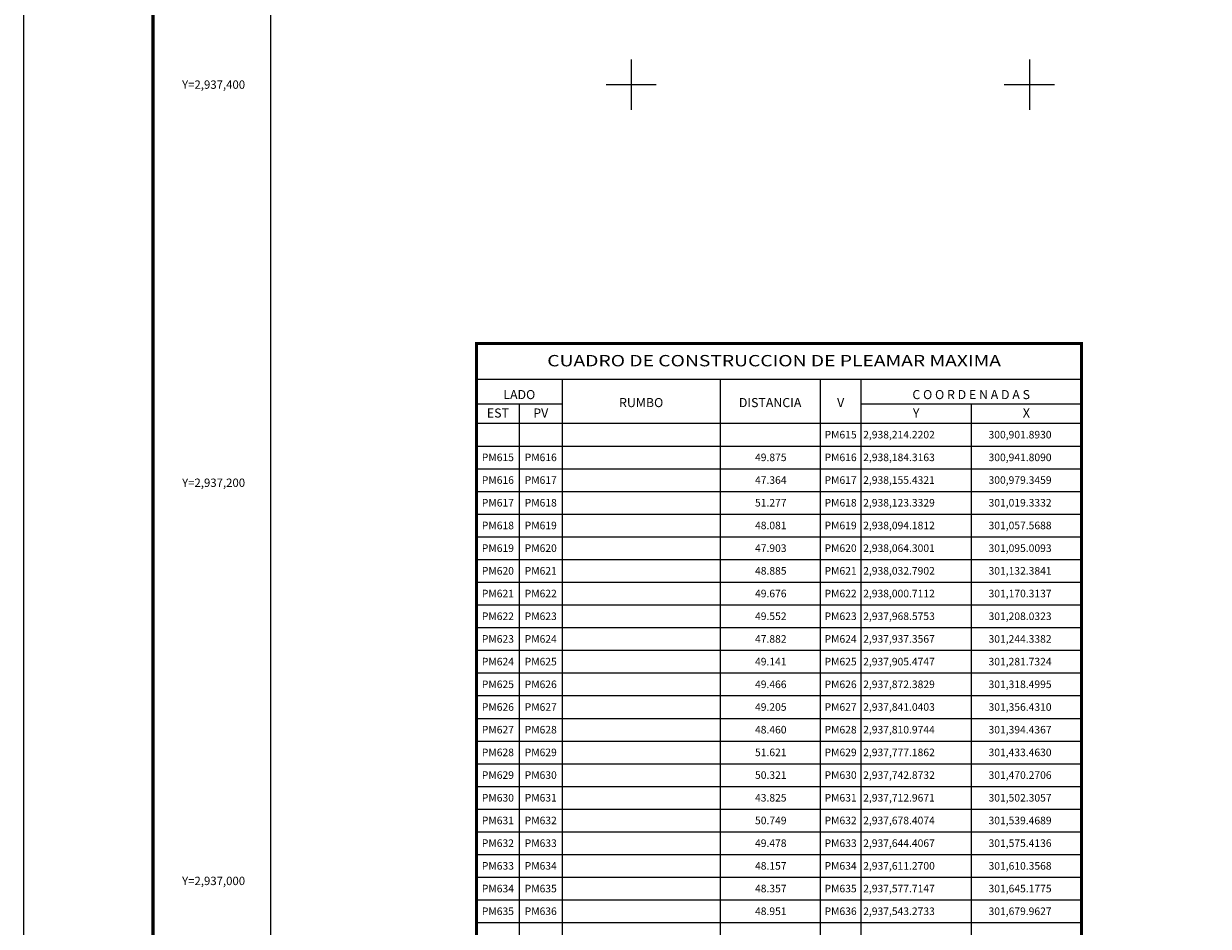
# Model space of a CAD drawing. Units: inches. Extents: x 300495 to 302895, y 2936521 to 2938321.
# Drawn here: x 300495 to 301090, y 2936977 to 2937431 of the extents above; entities that cross this region are included whole.
import ezdxf
from ezdxf.enums import TextEntityAlignment as Align

# ---------------------------------------------------------------- set-up
doc = ezdxf.new("R2010")
doc.units = ezdxf.units.IN
doc.header["$LTSCALE"] = 40
doc.header["$MEASUREMENT"] = 0
for name, color, linetype in [('CVL_CUADCON', 1, 'Continuous'), ('CVL_CUADCON_LIN', 8, 'Continuous'), ('CVL_CUADCON_TIT', 1, 'Continuous'), ('CVL_CUADCON_TX', 2, 'Continuous'), ('CVL_RET_TX', 2, 'Continuous'), ('CVL_RETUTM', 8, 'Continuous'), ('Lomo', 7, 'Continuous')]:
    doc.layers.add(name, color=color, linetype=linetype)
doc.styles.add('ROMANA1', font='ROMANA1.shx')

msp = doc.modelspace()

# ---------------------------------------------------------------- linework, layer by layer
at = {"layer": 'CVL_CUADCON', "color": 7, "linetype": 'Continuous', "flags": 128}
for points, const_width in [([(300722.28, 2936739.65), (300722.28, 2937270.01), (301026.18, 2937270.01), (301026.18, 2936739.65)], 1.52), ([(300722.28, 2936739.65), (300722.28, 2937270.01), (301026.18, 2937270.01), (301026.18, 2936739.65)], 1.52), ([(300722.28, 2937251.96), (301026.18, 2937251.96)], 0.57), ([(300722.28, 2937229.85), (301026.18, 2937229.85)], 0.57)]:
    msp.add_lwpolyline(points, dxfattribs=dict(at, const_width=const_width))
at = {"layer": 'CVL_CUADCON_LIN', "color": 7, "linetype": 'Continuous'}
for p, q in [((300765.33, 2937251.96), (300765.33, 2936739.65)), ((300844.64, 2937251.96), (300844.64, 2936739.65)), ((300894.97, 2937251.96), (300894.97, 2936739.65)), ((300915.43, 2937251.96), (300915.43, 2936739.65)), ((300722.28, 2937239.69), (300765.33, 2937239.69)), ((300743.79, 2937239.69), (300743.79, 2936739.65)), ((300915.43, 2937239.69), (301026.18, 2937239.69)), ((300970.81, 2937239.69), (300970.81, 2936739.65)), ((300722.28, 2937229.85), (301026.18, 2937229.85)), ((300722.28, 2937218.45), (301026.18, 2937218.45)), ((300722.28, 2937207.05), (301026.18, 2937207.05)), ((300722.28, 2937195.65), (301026.18, 2937195.65)), ((300722.28, 2937184.25), (301026.18, 2937184.25)), ((300722.28, 2937172.85), (301026.18, 2937172.85)), ((300722.28, 2937161.45), (301026.18, 2937161.45)), ((300722.28, 2937150.05), (301026.18, 2937150.05)), ((300722.28, 2937138.65), (301026.18, 2937138.65)), ((300722.28, 2937127.25), (301026.18, 2937127.25)), ((300722.28, 2937115.85), (301026.18, 2937115.85)), ((300722.28, 2937104.45), (301026.18, 2937104.45)), ((300722.28, 2937093.05), (301026.18, 2937093.05)), ((300722.28, 2937081.65), (301026.18, 2937081.65)), ((300722.28, 2937070.25), (301026.18, 2937070.25)), ((300722.28, 2937058.85), (301026.18, 2937058.85)), ((300722.28, 2937047.45), (301026.18, 2937047.45)), ((300722.28, 2937036.05), (301026.18, 2937036.05)), ((300722.28, 2937024.65), (301026.18, 2937024.65)), ((300722.28, 2937013.25), (301026.18, 2937013.25)), ((300722.28, 2937001.85), (301026.18, 2937001.85)), ((300722.28, 2936990.45), (301026.18, 2936990.45)), ((300722.28, 2936979.05), (301026.18, 2936979.05))]:
    msp.add_line(p, q, dxfattribs=at)
at = {"layer": 'CVL_RETUTM', "color": 8, "linetype": 'Continuous'}
for p, q in [((300800, 2937412.6), (300800, 2937387.4)), ((301000, 2937412.6), (301000, 2937387.4)), ((300787.4, 2937400), (300812.6, 2937400)), ((300987.4, 2937400), (301012.6, 2937400))]:
    msp.add_line(p, q, dxfattribs=at)
at = {"layer": 'Lomo', "color": 255, "linetype": 'Continuous', "elevation": 5.8}
msp.add_lwpolyline([(300494.84, 2938321.1), (302894.84, 2938321.1), (302894.84, 2936521.1), (300494.84, 2936521.1)], close=True, dxfattribs=at)
at = {"layer": 'Lomo', "color": 7, "linetype": 'Continuous', "const_width": 1.6, "elevation": 3.48}
msp.add_lwpolyline([(300559.8, 2936584.2), (300559.8, 2938245.51)], dxfattribs=at)
at = {"layer": 'Lomo', "color": 7, "linetype": 'Continuous', "elevation": 3.48}
msp.add_lwpolyline([(300619.04, 2938217.23), (302419.04, 2938217.23), (302419.04, 2936617.23), (300619.04, 2936617.23)], close=True, dxfattribs=at)
msp.add_lwpolyline([(300619.04, 2938217.23), (302419.04, 2938217.23), (302419.04, 2936617.23), (300619.04, 2936617.23)], close=True, dxfattribs=at)
msp.add_lwpolyline([(300619.04, 2938217.23), (302419.04, 2938217.23), (302419.04, 2936617.23), (300619.04, 2936617.23)], close=True, dxfattribs=at)
msp.add_lwpolyline([(300619.04, 2938217.23), (302419.04, 2938217.23), (302419.04, 2936617.23), (300619.04, 2936617.23)], close=True, dxfattribs=at)

# ---------------------------------------------------------------- texts
at = {"layer": 'CVL_CUADCON_TIT', "color": 7, "style": 'ROMANA1', "width": 1.000741}
msp.add_text('CUADRO DE CONSTRUCCION DE PLEAMAR MAXIMA', height=5.7, dxfattribs=at).set_placement((300757.85, 2937258.47), (300985.74, 2937258.47), align=Align.FIT)
at = {"layer": 'CVL_CUADCON_TIT', "color": 7, "style": 'ROMANA1'}
for s, p in [('LADO', (300743.79, 2937242.01)), ('C O O R D E N A D A S', (300970.8, 2937242.01)), ('EST', (300733.04, 2937232.75)), ('PV', (300754.58, 2937232.75)), ('Y', (300943.14, 2937232.75)), ('X', (300998.51, 2937232.75))]:
    msp.add_text(s, height=4.56, dxfattribs=at).set_placement(p, align=Align.CENTER)
for s, p in [('RUMBO', (300805.01, 2937239.68)), ('DISTANCIA', (300869.8, 2937239.68)), ('V', (300905.22, 2937239.68))]:
    msp.add_text(s, height=4.56, dxfattribs=at).set_placement(p, align=Align.MIDDLE)
at = {"layer": 'CVL_CUADCON_TX', "color": 7, "style": 'ROMANA1'}
for s, p in [('PM615', (300905.2, 2937222.25)), ('PM615', (300733.04, 2937210.85)), ('PM616', (300754.56, 2937210.85)), ('PM616', (300905.2, 2937210.85)), ('PM616', (300733.04, 2937199.45)), ('PM617', (300754.56, 2937199.45)), ('PM617', (300905.2, 2937199.45)), ('PM617', (300733.04, 2937188.05)), ('PM618', (300754.56, 2937188.05)), ('PM618', (300905.2, 2937188.05)), ('PM618', (300733.04, 2937176.65)), ('PM619', (300754.56, 2937176.65)), ('PM619', (300905.2, 2937176.65)), ('PM619', (300733.04, 2937165.25)), ('PM620', (300754.56, 2937165.25)), ('PM620', (300905.2, 2937165.25)), ('PM620', (300733.04, 2937153.85)), ('PM621', (300754.56, 2937153.85)), ('PM621', (300905.2, 2937153.85)), ('PM621', (300733.04, 2937142.45)), ('PM622', (300754.56, 2937142.45)), ('PM622', (300905.2, 2937142.45)), ('PM622', (300733.04, 2937131.05)), ('PM623', (300754.56, 2937131.05)), ('PM623', (300905.2, 2937131.05)), ('PM623', (300733.04, 2937119.65)), ('PM624', (300754.56, 2937119.65)), ('PM624', (300905.2, 2937119.65)), ('PM624', (300733.04, 2937108.25)), ('PM625', (300754.56, 2937108.25)), ('PM625', (300905.2, 2937108.25)), ('PM625', (300733.04, 2937096.85)), ('PM626', (300754.56, 2937096.85)), ('PM626', (300905.2, 2937096.85)), ('PM626', (300733.04, 2937085.45)), ('PM627', (300754.56, 2937085.45)), ('PM627', (300905.2, 2937085.45)), ('PM627', (300733.04, 2937074.05)), ('PM628', (300754.56, 2937074.05)), ('PM628', (300905.2, 2937074.05)), ('PM628', (300733.04, 2937062.65)), ('PM629', (300754.56, 2937062.65)), ('PM629', (300905.2, 2937062.65)), ('PM629', (300733.04, 2937051.25)), ('PM630', (300754.56, 2937051.25)), ('PM630', (300905.2, 2937051.25)), ('PM630', (300733.04, 2937039.85)), ('PM631', (300754.56, 2937039.85)), ('PM631', (300905.2, 2937039.85)), ('PM631', (300733.04, 2937028.45)), ('PM632', (300754.56, 2937028.45)), ('PM632', (300905.2, 2937028.45)), ('PM632', (300733.04, 2937017.05)), ('PM633', (300754.56, 2937017.05)), ('PM633', (300905.2, 2937017.05)), ('PM633', (300733.04, 2937005.65)), ('PM634', (300754.56, 2937005.65)), ('PM634', (300905.2, 2937005.65)), ('PM634', (300733.04, 2936994.25)), ('PM635', (300754.56, 2936994.25)), ('PM635', (300905.2, 2936994.25)), ('PM635', (300733.04, 2936982.85)), ('PM636', (300754.56, 2936982.85)), ('PM636', (300905.2, 2936982.85))]:
    msp.add_text(s, height=3.8, dxfattribs=at).set_placement(p, align=Align.CENTER)
for s, p in [('2,938,214.2202', (300916.54, 2937222.25)), ('300,901.8930', (300979.51, 2937222.25)), ('49.875', (300862.2, 2937210.85)), ('2,938,184.3163', (300916.54, 2937210.85)), ('300,941.8090', (300979.51, 2937210.85)), ('47.364', (300862.2, 2937199.45)), ('2,938,155.4321', (300916.54, 2937199.45)), ('300,979.3459', (300979.51, 2937199.45)), ('51.277', (300862.2, 2937188.05)), ('2,938,123.3329', (300916.54, 2937188.05)), ('301,019.3332', (300979.51, 2937188.05)), ('48.081', (300862.2, 2937176.65)), ('2,938,094.1812', (300916.54, 2937176.65)), ('301,057.5688', (300979.51, 2937176.65)), ('47.903', (300862.2, 2937165.25)), ('2,938,064.3001', (300916.54, 2937165.25)), ('301,095.0093', (300979.51, 2937165.25)), ('48.885', (300862.2, 2937153.85)), ('2,938,032.7902', (300916.54, 2937153.85)), ('301,132.3841', (300979.51, 2937153.85)), ('49.676', (300862.2, 2937142.45)), ('2,938,000.7112', (300916.54, 2937142.45)), ('301,170.3137', (300979.51, 2937142.45)), ('49.552', (300862.2, 2937131.05)), ('2,937,968.5753', (300916.54, 2937131.05)), ('301,208.0323', (300979.51, 2937131.05)), ('47.882', (300862.2, 2937119.65)), ('2,937,937.3567', (300916.54, 2937119.65)), ('301,244.3382', (300979.51, 2937119.65)), ('49.141', (300862.2, 2937108.25)), ('2,937,905.4747', (300916.54, 2937108.25)), ('301,281.7324', (300979.51, 2937108.25)), ('49.466', (300862.2, 2937096.85)), ('2,937,872.3829', (300916.54, 2937096.85)), ('301,318.4995', (300979.51, 2937096.85)), ('49.205', (300862.2, 2937085.45)), ('2,937,841.0403', (300916.54, 2937085.45)), ('301,356.4310', (300979.51, 2937085.45)), ('48.460', (300862.2, 2937074.05)), ('2,937,810.9744', (300916.54, 2937074.05)), ('301,394.4367', (300979.51, 2937074.05)), ('51.621', (300862.2, 2937062.65)), ('2,937,777.1862', (300916.54, 2937062.65)), ('301,433.4630', (300979.51, 2937062.65)), ('50.321', (300862.2, 2937051.25)), ('2,937,742.8732', (300916.54, 2937051.25)), ('301,470.2706', (300979.51, 2937051.25)), ('43.825', (300862.2, 2937039.85)), ('2,937,712.9671', (300916.54, 2937039.85)), ('301,502.3057', (300979.51, 2937039.85)), ('50.749', (300862.2, 2937028.45)), ('2,937,678.4074', (300916.54, 2937028.45)), ('301,539.4689', (300979.51, 2937028.45)), ('49.478', (300862.2, 2937017.05)), ('2,937,644.4067', (300916.54, 2937017.05)), ('301,575.4136', (300979.51, 2937017.05)), ('48.157', (300862.2, 2937005.65)), ('2,937,611.2700', (300916.54, 2937005.65)), ('301,610.3568', (300979.51, 2937005.65)), ('48.357', (300862.2, 2936994.25)), ('2,937,577.7147', (300916.54, 2936994.25)), ('301,645.1775', (300979.51, 2936994.25)), ('48.951', (300862.2, 2936982.85)), ('2,937,543.2733', (300916.54, 2936982.85)), ('301,679.9627', (300979.51, 2936982.85))]:
    msp.add_text(s, height=3.8, dxfattribs=at).set_placement(p)
at = {"layer": 'CVL_RET_TX', "color": 7, "style": 'ROMANA1'}
for s, p in [('Y=2,937,400', (300606.07, 2937400)), ('Y=2,937,200', (300606.07, 2937200)), ('Y=2,937,000', (300606.07, 2937000))]:
    msp.add_text(s, height=4.2, dxfattribs=at).set_placement(p, align=Align.MIDDLE_RIGHT)

doc.saveas('drawing.dxf')
